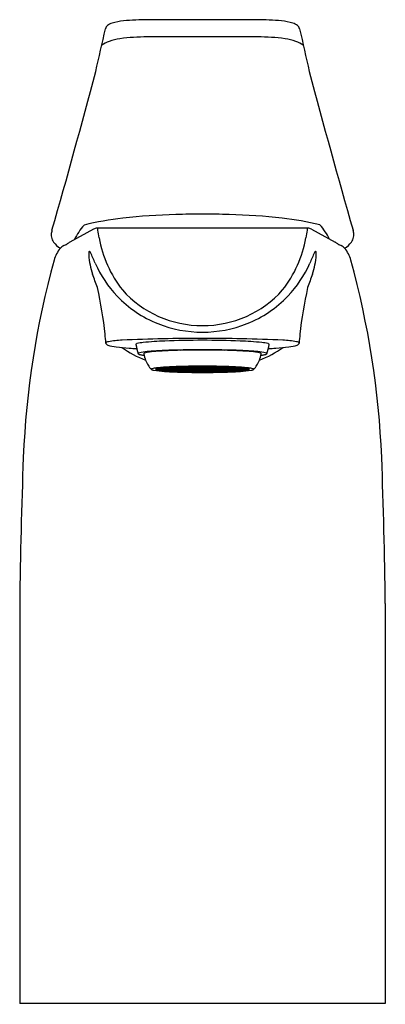
# Model space of a CAD drawing. Units: inches. Extents: x 395.89 to 397.9, y 62.11 to 67.54.
import ezdxf

# ---------------------------------------------------------------- set-up
doc = ezdxf.new("R2010")
doc.units = ezdxf.units.IN
doc.header["$LTSCALE"] = 0.64311
doc.header["$MEASUREMENT"] = 0
doc.layers.get('0').update_dxf_attribs({"color": 255, "linetype": 'CONTINUOUS'})
doc.layers.get('Defpoints').update_dxf_attribs({"linetype": 'CONTINUOUS'})
doc.styles.get("Standard").update_dxf_attribs({"font": 'txt', "width": 0.8})

msp = doc.modelspace()

# ---------------------------------------------------------------- linework, layer by layer
for p, q in [((397.1983, 67.5368), (396.5986, 67.5368)), ((397.2025, 67.4417), (396.5944, 67.4417)), ((396.2993, 66.3821), (396.1677, 66.3104)), ((397.4785, 66.3876), (396.3184, 66.3876)), ((397.4975, 66.3821), (397.6292, 66.3104)), ((396.6406, 65.6104), (396.6977, 65.6104)), ((396.6406, 65.61), (396.6977, 65.61)), ((396.7026, 65.6129), (396.6474, 65.6138)), ((396.7026, 65.6075), (396.6474, 65.6066)), ((396.7067, 65.6138), (396.6515, 65.6147)), ((396.7067, 65.6066), (396.6515, 65.6057)), ((396.7226, 65.6161), (396.6732, 65.6178)), ((396.7226, 65.6043), (396.6732, 65.6026)), ((396.6771, 65.6182), (396.7106, 65.6209)), ((396.7265, 65.6165), (396.6771, 65.6182)), ((396.7265, 65.6039), (396.6771, 65.6022)), ((396.6771, 65.6022), (396.7106, 65.5995)), ((396.6977, 65.6104), (396.6977, 65.613)), ((396.6977, 65.61), (396.6977, 65.6074)), ((396.7036, 65.6104), (396.7607, 65.6104)), ((396.7036, 65.61), (396.7607, 65.61)), ((396.7067, 65.6138), (396.7067, 65.6166)), ((396.7226, 65.6161), (396.7067, 65.6138)), ((396.7226, 65.6043), (396.7067, 65.6066)), ((396.7067, 65.6066), (396.7067, 65.6038)), ((396.7106, 65.6209), (396.751, 65.6185)), ((396.7106, 65.5995), (396.751, 65.6019)), ((396.7217, 65.6216), (396.7661, 65.6236)), ((396.7621, 65.6192), (396.7217, 65.6216)), ((396.7621, 65.6013), (396.7217, 65.5988)), ((396.7217, 65.5988), (396.7661, 65.5968)), ((396.7265, 65.62), (396.7265, 65.6165)), ((396.751, 65.6185), (396.7265, 65.6165)), ((396.751, 65.6019), (396.7265, 65.6039)), ((396.7265, 65.6005), (396.7265, 65.6039)), ((396.7772, 65.6142), (396.7277, 65.6159)), ((396.7772, 65.6062), (396.7277, 65.6045)), ((396.7317, 65.6163), (396.7811, 65.6196)), ((396.7811, 65.6146), (396.7317, 65.6163)), ((396.7811, 65.6058), (396.7317, 65.6041)), ((396.7317, 65.6041), (396.7811, 65.6008)), ((396.7607, 65.6104), (396.7607, 65.6148)), ((396.7607, 65.61), (396.7607, 65.6057)), ((396.7621, 65.6235), (396.7621, 65.6192)), ((396.7946, 65.6206), (396.7621, 65.6192)), ((396.7946, 65.5998), (396.7621, 65.6013)), ((396.7621, 65.597), (396.7621, 65.6013)), ((396.7661, 65.6236), (396.7946, 65.6206)), ((396.7661, 65.5968), (396.7946, 65.5998)), ((396.8296, 65.6104), (396.7666, 65.6104)), ((396.8296, 65.61), (396.7666, 65.61)), ((396.8241, 65.6252), (396.7729, 65.6239)), ((396.7729, 65.6239), (396.8015, 65.6209)), ((396.7729, 65.5965), (396.8015, 65.5995)), ((396.7811, 65.6196), (396.7976, 65.6203)), ((396.7811, 65.6196), (396.7811, 65.6146)), ((396.8261, 65.6173), (396.7811, 65.6146)), ((396.8261, 65.6031), (396.7811, 65.6058)), ((396.7811, 65.6008), (396.7811, 65.6058)), ((396.7811, 65.6008), (396.7976, 65.6001)), ((396.7976, 65.6203), (396.8261, 65.6173)), ((396.7976, 65.6001), (396.8261, 65.6031)), ((396.8015, 65.6246), (396.8015, 65.6209)), ((396.8015, 65.6209), (396.8389, 65.6218)), ((396.8015, 65.5995), (396.8389, 65.5986)), ((396.8015, 65.5958), (396.8015, 65.5995)), ((396.833, 65.6176), (396.8044, 65.6206)), ((396.833, 65.6029), (396.8044, 65.5999)), ((396.8389, 65.6218), (396.8241, 65.6252)), ((396.8389, 65.5986), (396.8241, 65.5952)), ((396.8291, 65.617), (396.8606, 65.6137)), ((396.8291, 65.6034), (396.8606, 65.6067)), ((396.8296, 65.6239), (396.8296, 65.6216)), ((396.8296, 65.5965), (396.8296, 65.5988)), ((396.833, 65.6213), (396.833, 65.6176)), ((396.8945, 65.6188), (396.833, 65.6178)), ((396.833, 65.5991), (396.833, 65.6029)), ((396.8945, 65.6016), (396.833, 65.6026)), ((396.8356, 65.6104), (396.8712, 65.6104)), ((396.8356, 65.61), (396.8712, 65.61)), ((396.8359, 65.6173), (396.8674, 65.6139)), ((396.8359, 65.6032), (396.8674, 65.6065)), ((396.8393, 65.6254), (396.8945, 65.6259)), ((396.8541, 65.6221), (396.8393, 65.6254)), ((396.8541, 65.5983), (396.8393, 65.595)), ((396.8541, 65.6255), (396.8541, 65.6221)), ((396.8945, 65.6224), (396.8541, 65.6221)), ((396.8945, 65.598), (396.8541, 65.5983)), ((396.8541, 65.5949), (396.8541, 65.5983)), ((396.8712, 65.6126), (396.8636, 65.6134)), ((396.8712, 65.6078), (396.8636, 65.607)), ((396.8674, 65.618), (396.8674, 65.6139)), ((396.8674, 65.6139), (396.8984, 65.6144)), ((396.8674, 65.6065), (396.8984, 65.606)), ((396.8674, 65.6024), (396.8674, 65.6065)), ((396.8704, 65.6136), (396.8882, 65.614)), ((396.8882, 65.6118), (396.8704, 65.6136)), ((396.8882, 65.6087), (396.8704, 65.6068)), ((396.8704, 65.6068), (396.8882, 65.6064)), ((396.8814, 65.6115), (396.8712, 65.6126)), ((396.8712, 65.6104), (396.8712, 65.6126)), ((396.8712, 65.61), (396.8712, 65.6078)), ((396.8814, 65.6089), (396.8712, 65.6078)), ((396.8882, 65.614), (396.8984, 65.614)), ((396.8882, 65.614), (396.8882, 65.6118)), ((396.8882, 65.6118), (396.9087, 65.6118)), ((396.8882, 65.6064), (396.8882, 65.6087)), ((396.8882, 65.6087), (396.9087, 65.6087)), ((396.8882, 65.6064), (396.8984, 65.6064)), ((396.8945, 65.6259), (396.8945, 65.6224)), ((396.8945, 65.622), (396.8945, 65.6188)), ((396.8945, 65.5984), (396.8945, 65.6016)), ((396.8945, 65.5946), (396.8945, 65.598)), ((396.9294, 65.6139), (396.8984, 65.6144)), ((396.9087, 65.614), (396.8984, 65.614)), ((396.9294, 65.6065), (396.8984, 65.606)), ((396.9087, 65.6064), (396.8984, 65.6064)), ((396.9024, 65.6259), (396.9023, 65.6224)), ((396.9023, 65.6224), (396.9427, 65.6221)), ((396.9023, 65.598), (396.9427, 65.5983)), ((396.9024, 65.5946), (396.9023, 65.598)), ((396.9575, 65.6254), (396.9024, 65.6259)), ((396.9024, 65.622), (396.9024, 65.6188)), ((396.9024, 65.6188), (396.9639, 65.6178)), ((396.9024, 65.6016), (396.9639, 65.6026)), ((396.9024, 65.5984), (396.9024, 65.6016)), ((396.9265, 65.6136), (396.9087, 65.614)), ((396.9087, 65.614), (396.9087, 65.6118)), ((396.9087, 65.6118), (396.9265, 65.6136)), ((396.9087, 65.6087), (396.9265, 65.6068)), ((396.9087, 65.6064), (396.9087, 65.6087)), ((396.9265, 65.6068), (396.9087, 65.6064)), ((396.9155, 65.6115), (396.9257, 65.6126)), ((396.9155, 65.6089), (396.9257, 65.6078)), ((396.9257, 65.6126), (396.9333, 65.6134)), ((396.9257, 65.6104), (396.9257, 65.6126)), ((396.9613, 65.6104), (396.9257, 65.6104)), ((396.9613, 65.61), (396.9257, 65.61)), ((396.9257, 65.61), (396.9257, 65.6078)), ((396.9257, 65.6078), (396.9333, 65.607)), ((396.9294, 65.618), (396.9294, 65.6139)), ((396.9609, 65.6173), (396.9294, 65.6139)), ((396.9609, 65.6032), (396.9294, 65.6065)), ((396.9294, 65.6024), (396.9294, 65.6065)), ((396.9678, 65.617), (396.9362, 65.6137)), ((396.9678, 65.6034), (396.9362, 65.6067)), ((396.9427, 65.6255), (396.9427, 65.6221)), ((396.9427, 65.6221), (396.9575, 65.6254)), ((396.9427, 65.5983), (396.9575, 65.595)), ((396.9427, 65.5949), (396.9427, 65.5983)), ((396.958, 65.6218), (396.9727, 65.6252)), ((396.9954, 65.6209), (396.958, 65.6218)), ((396.9954, 65.5995), (396.958, 65.5986)), ((396.958, 65.5986), (396.9727, 65.5952)), ((396.9639, 65.6213), (396.9639, 65.6176)), ((396.9639, 65.6176), (396.9924, 65.6206)), ((396.9639, 65.6029), (396.9924, 65.5999)), ((396.9639, 65.5991), (396.9639, 65.6029)), ((396.9672, 65.6239), (396.9672, 65.6216)), ((396.9672, 65.6104), (397.0303, 65.6104)), ((396.9672, 65.61), (397.0303, 65.61)), ((396.9672, 65.5965), (396.9672, 65.5988)), ((396.9993, 65.6203), (396.9707, 65.6173)), ((396.9707, 65.6173), (397.0157, 65.6146)), ((396.9707, 65.6031), (397.0157, 65.6058)), ((396.9993, 65.6001), (396.9707, 65.6031)), ((396.9727, 65.6252), (397.0239, 65.6239)), ((396.9954, 65.6246), (396.9954, 65.6209)), ((397.0239, 65.6239), (396.9954, 65.6209)), ((397.0239, 65.5965), (396.9954, 65.5995)), ((396.9954, 65.5958), (396.9954, 65.5995)), ((397.0157, 65.6196), (396.9993, 65.6203)), ((397.0157, 65.6008), (396.9993, 65.6001)), ((397.0308, 65.6236), (397.0022, 65.6206)), ((397.0022, 65.6206), (397.0347, 65.6192)), ((397.0022, 65.5998), (397.0347, 65.6013)), ((397.0308, 65.5968), (397.0022, 65.5998)), ((397.0652, 65.6163), (397.0157, 65.6196)), ((397.0157, 65.6196), (397.0157, 65.6146)), ((397.0157, 65.6146), (397.0652, 65.6163)), ((397.0157, 65.6058), (397.0652, 65.6041)), ((397.0157, 65.6008), (397.0157, 65.6058)), ((397.0652, 65.6041), (397.0157, 65.6008)), ((397.0197, 65.6142), (397.0691, 65.6159)), ((397.0197, 65.6062), (397.0691, 65.6045)), ((397.0751, 65.6216), (397.0308, 65.6236)), ((397.0751, 65.5988), (397.0308, 65.5968)), ((397.0347, 65.6235), (397.0347, 65.6192)), ((397.0347, 65.6192), (397.0751, 65.6216)), ((397.0347, 65.6013), (397.0751, 65.5988)), ((397.0347, 65.597), (397.0347, 65.6013)), ((397.0362, 65.6104), (397.0362, 65.6148)), ((397.0933, 65.6104), (397.0362, 65.6104)), ((397.0933, 65.61), (397.0362, 65.61)), ((397.0362, 65.61), (397.0362, 65.6057)), ((397.0863, 65.6209), (397.0459, 65.6185)), ((397.0459, 65.6185), (397.0703, 65.6165)), ((397.0459, 65.6019), (397.0703, 65.6039)), ((397.0863, 65.5995), (397.0459, 65.6019)), ((397.0703, 65.62), (397.0703, 65.6165)), ((397.0703, 65.6165), (397.1198, 65.6182)), ((397.0703, 65.6039), (397.1198, 65.6022)), ((397.0703, 65.6005), (397.0703, 65.6039)), ((397.0742, 65.6161), (397.1237, 65.6178)), ((397.0742, 65.6161), (397.0902, 65.6138)), ((397.0742, 65.6043), (397.0902, 65.6066)), ((397.0742, 65.6043), (397.1237, 65.6026)), ((397.1198, 65.6182), (397.0863, 65.6209)), ((397.1198, 65.6022), (397.0863, 65.5995)), ((397.0902, 65.6138), (397.0902, 65.6166)), ((397.0902, 65.6138), (397.1454, 65.6147)), ((397.0902, 65.6066), (397.1454, 65.6057)), ((397.0902, 65.6066), (397.0902, 65.6038)), ((397.0943, 65.6129), (397.1494, 65.6138)), ((397.0943, 65.6075), (397.1494, 65.6066)), ((397.0992, 65.6104), (397.0992, 65.613)), ((397.1563, 65.6104), (397.0992, 65.6104)), ((397.1563, 65.61), (397.0992, 65.61)), ((397.0992, 65.61), (397.0992, 65.6074)), ((396.8241, 65.5952), (396.7729, 65.5965)), ((396.8393, 65.595), (396.8945, 65.5946)), ((396.9575, 65.595), (396.9024, 65.5946)), ((396.9727, 65.5952), (397.0239, 65.5965)), ((395.8924, 64.3198), (395.8924, 62.1161)), ((397.9045, 64.3198), (397.9045, 62.1161)), ((397.9045, 62.1161), (395.8924, 62.1161))]:
    msp.add_line(p, q)
for centre, radius, start, end in [((396.3978, 67.4777), 0.0352, 129.2047, 164.598), ((396.4195, 67.4511), 0.0695, 105.7332, 129.2047), ((396.5003, 67.1644), 0.3674, 95.8169, 105.7332), ((396.5986, 66.1993), 1.3375, 90.0003, 95.8169), ((397.1983, 66.1993), 1.3375, 84.1831, 89.9997), ((397.2966, 67.1644), 0.3674, 74.2668, 84.1831), ((397.3773, 67.4511), 0.0695, 50.7953, 74.2668), ((397.399, 67.4777), 0.0352, 15.402, 50.7953), ((352.8238, 77.1652), 44.6028, 347.15806, 347.46802), ((440.9731, 77.1652), 44.6028, 192.53198, 192.84194), ((396.4406, 67.2659), 0.1612, 110.5801, 127.2021), ((396.4796, 67.1619), 0.2722, 97.5145, 110.5801), ((396.5944, 66.2924), 1.1493, 90, 97.5145), ((397.2025, 66.2924), 1.1493, 82.4855, 90), ((397.3172, 67.1619), 0.2722, 69.4199, 82.4855), ((397.3562, 67.2659), 0.1612, 52.7979, 69.4199), ((351.3823, 79.1474), 46.4768, 344.05074, 345.17007), ((442.4146, 79.1474), 46.4768, 194.82993, 195.94926), ((396.6594, 64.6946), 1.7594, 96.5184, 103.5794), ((396.8411, 63.1044), 3.3599, 91.5274, 96.5184), ((396.922, 60.0713), 6.394, 90.21134, 91.52739), ((396.8748, 60.0713), 6.394, 88.47261, 89.78866), ((396.9557, 63.1044), 3.3599, 83.4816, 88.4726), ((397.1374, 64.6946), 1.7594, 76.6026, 83.4816), ((396.2225, 66.332), 0.1588, 163.8392, 172.3315), ((396.5313, 66.1579), 0.377, 139.0965, 153.8369), ((396.3183, 66.3522), 0.0354, 89.9534, 122.449), ((396.318, 66.3851), 0.00249, 37.5813, 81.8458), ((396.2928, 66.3723), 0.0307, 9.0603, 27.8694), ((393.8629, 65.956), 2.496, 8.7336, 9.714), ((399.9339, 65.956), 2.496, 170.286, 171.2664), ((397.504, 66.3723), 0.0307, 152.1306, 170.9397), ((397.4788, 66.3851), 0.00249, 98.1542, 142.4187), ((397.4785, 66.3522), 0.0354, 57.551, 90.0466), ((397.2776, 66.1715), 0.3557, 26.0659, 41.2538), ((397.6543, 66.3487), 0.0777, 4.1081, 20.7849), ((396.1216, 66.3541), 0.0565, 180.8866, 196.2073), ((396.1522, 66.3578), 0.0871, 192.9073, 212.6089), ((396.1696, 66.3747), 0.1109, 215.1065, 241.2797), ((396.2543, 66.155), 0.1779, 119.1609, 124.6921), ((396.9573, 66.4408), 0.6361, 189.5722, 218.1914), ((396.8396, 66.4408), 0.6361, 321.8086, 350.4278), ((397.5425, 66.155), 0.1779, 55.3079, 60.8391), ((397.6273, 66.3747), 0.1109, 298.7203, 324.8935), ((397.6447, 66.3578), 0.0871, 327.3911, 347.0927), ((397.5994, 66.3648), 0.1328, 348.5231, 355.457), ((396.2395, 66.1705), 0.1631, 139.0425, 165.4339), ((396.1653, 66.2354), 0.0645, 118.4859, 139.4366), ((396.063, 66.4607), 0.1831, 292.9918, 299.4656), ((396.3583, 66.2432), 0.0861, 172.2588, 182.9325), ((396.2848, 66.2533), 0.0118, 148.9262, 172.8642), ((396.2761, 66.2582), 0.00192, 69.8109, 141.963), ((396.2661, 66.2465), 0.0173, 24.7511, 51.582), ((393.5075, 64.9887), 3.0491, 23.2985, 24.5129), ((400.2894, 64.9887), 3.0491, 155.4871, 156.7015), ((397.5308, 66.2465), 0.0173, 128.418, 155.2489), ((397.5207, 66.2582), 0.00192, 38.037, 110.1891), ((397.5121, 66.2533), 0.0118, 7.1358, 31.0738), ((397.4385, 66.2432), 0.0861, 357.0675, 7.7412), ((397.7338, 66.4607), 0.1831, 240.5344, 247.0082), ((397.6315, 66.2354), 0.0645, 40.5634, 61.5141), ((397.5574, 66.1705), 0.1631, 14.5661, 40.9575), ((400.7717, 64.9233), 4.8638, 164.6418, 177.6325), ((396.6811, 66.2656), 0.4096, 183.7452, 198.56), ((396.8914, 66.4526), 0.6379, 203.8539, 223.4735), ((396.9055, 66.4526), 0.6379, 316.5265, 336.1461), ((397.1157, 66.2656), 0.4096, 341.44, 356.2548), ((393.0251, 64.9233), 4.8638, 2.3675, 15.3582), ((390.7756, 64.0941), 5.8826, 19.52509, 20.3014), ((403.0212, 64.0941), 5.8826, 159.6986, 160.47491), ((394.2618, 65.5894), 2.1113, 5.8089, 12.8852), ((396.8943, 66.4364), 0.585, 221.6682, 270.4), ((396.9025, 66.4364), 0.585, 269.6, 318.3318), ((399.5351, 65.5894), 2.1113, 167.1148, 174.1911), ((396.8888, 66.4528), 0.6361, 223.6427, 248.2377), ((396.9081, 66.4528), 0.6361, 291.7623, 316.3573), ((396.8981, 66.4741), 0.6594, 248.1697, 270.0251), ((396.8987, 66.4741), 0.6594, 269.9749, 291.8303), ((394.6682, 65.6308), 1.7028, 4.1858, 5.8089), ((396.3897, 65.7166), 0.0466, 99.8753, 114.8851), ((396.4839, 65.1755), 0.5958, 92.7365, 99.8753), ((396.8335, 57.8607), 7.919, 91.09769, 92.73647), ((396.767, 63.7925), 1.9751, 92.2017, 95.6549), ((396.899, 54.447), 11.3333, 90.00266, 91.09769), ((396.8938, 60.4951), 5.2749, 89.9498, 92.2017), ((396.8979, 54.447), 11.3333, 88.90231, 89.99734), ((396.903, 60.4951), 5.2749, 87.7983, 90.0502), ((397.0298, 63.7925), 1.9751, 84.3451, 87.7983), ((396.9633, 57.8607), 7.919, 87.26353, 88.90231), ((397.3129, 65.1755), 0.5958, 80.1247, 87.2635), ((397.4071, 65.7166), 0.0466, 65.1149, 80.1247), ((399.1294, 65.6307), 1.7036, 174.1913, 175.813), ((396.3688, 65.755), 0.00239, 136.2164, 179.1776), ((397.1957, 65.8082), 0.8309, 183.67, 183.6841), ((396.3757, 65.7554), 0.0092, 183.6259, 199.5058), ((396.3754, 65.755), 0.00879, 197.4199, 225.8056), ((396.3743, 65.7499), 0.00989, 114.8851, 136.3966), ((396.3836, 65.7621), 0.0196, 222.9002, 251.4436), ((396.4471, 65.9673), 0.2345, 252.6968, 264.1012), ((396.5895, 67.0835), 1.3597, 262.9676, 265.9999), ((396.8792, 66.3652), 0.7641, 236.1365, 247.3681), ((396.6892, 68.3782), 2.6582, 265.8023, 266.7088), ((396.5328, 65.7478), 0.00127, 152.6657, 193.3328), ((397.0901, 65.8581), 0.5694, 191.2018, 196.5066), ((396.5345, 65.7469), 0.00318, 125.4588, 152.6657), ((396.5412, 65.7374), 0.0148, 104.505, 125.4588), ((396.5951, 65.5292), 0.2299, 95.6549, 104.505), ((396.6556, 65.1221), 0.5888, 94.928, 99.178), ((396.681, 65.1438), 0.5661, 93.9233, 98.8224), ((396.7602, 63.9095), 1.8059, 92.3541, 94.928), ((396.8494, 62.6889), 3.0268, 91.3586, 93.9233), ((396.8949, 60.632), 5.0862, 89.9605, 92.3542), ((396.8977, 60.6519), 5.0643, 89.9915, 91.3586), ((396.9019, 60.632), 5.0862, 87.6458, 90.0395), ((396.8992, 60.6519), 5.0643, 88.6414, 90.0085), ((396.9475, 62.6889), 3.0268, 86.0767, 88.6414), ((397.0367, 63.9095), 1.8059, 85.072, 87.6459), ((397.1158, 65.1438), 0.5661, 81.1776, 86.0767), ((397.1412, 65.1221), 0.5888, 80.822, 85.072), ((396.9176, 66.3652), 0.7641, 292.6319, 303.8635), ((397.2018, 65.5292), 0.2299, 75.495, 84.3451), ((396.7068, 65.8581), 0.5694, 343.4934, 348.7982), ((397.2557, 65.7374), 0.0148, 54.5412, 75.495), ((397.1076, 68.3782), 2.6582, 273.2912, 274.1977), ((397.2624, 65.7469), 0.00318, 27.3343, 54.5412), ((397.2641, 65.7478), 0.00127, 346.6672, 27.3343), ((397.2074, 67.0835), 1.3597, 274.0001, 277.0324), ((397.3497, 65.9673), 0.2345, 275.8988, 287.3032), ((397.4132, 65.7621), 0.0196, 288.5564, 317.0998), ((397.4226, 65.7499), 0.00989, 43.6034, 65.1149), ((397.4215, 65.755), 0.00879, 314.1944, 342.5801), ((397.428, 65.755), 0.00239, 0.8224, 43.7836), ((397.4212, 65.7554), 0.0092, 340.4942, 356.3741), ((396.6012, 65.8082), 0.8309, 356.3159, 356.33), ((396.5455, 65.6967), 0.00142, 147.2603, 194.5736), ((396.5465, 65.6972), 0.00253, 199.5481, 223.6155), ((396.5491, 65.6937), 0.00607, 110.921, 142.2858), ((396.5541, 65.7075), 0.0153, 232.1448, 255.2664), ((396.5736, 65.6297), 0.0746, 99.178, 110.921), ((396.5873, 65.8229), 0.1354, 254.0964, 262.0878), ((396.6237, 66.0477), 0.3631, 261.2836, 262.6233), ((396.5772, 65.6966), 0.0016, 138.5649, 199.7497), ((396.7323, 65.7179), 0.1582, 187.9671, 201.5928), ((396.5802, 65.6939), 0.00567, 109.5276, 138.5649), ((396.6076, 65.6167), 0.0876, 98.8224, 109.5276), ((396.7326, 65.7181), 0.1585, 201.6001, 223.3492), ((397.0642, 65.7181), 0.1585, 316.6347, 338.3999), ((397.1892, 65.6167), 0.0876, 70.4724, 81.1776), ((397.0645, 65.7179), 0.1582, 338.4072, 352.0329), ((397.2166, 65.6939), 0.00567, 41.4351, 70.4724), ((397.1732, 66.0477), 0.3631, 277.3767, 278.7164), ((397.2197, 65.6966), 0.0016, 340.2503, 41.4351), ((397.2095, 65.8229), 0.1354, 277.9122, 285.9036), ((397.2232, 65.6297), 0.0746, 69.079, 80.822), ((397.2427, 65.7075), 0.0153, 284.7336, 307.8552), ((397.2477, 65.6937), 0.00607, 37.7142, 69.079), ((397.2503, 65.6972), 0.00253, 316.3845, 340.4519), ((397.2513, 65.6967), 0.00142, 345.4264, 32.7397), ((396.6181, 65.6102), 0.00115, 153.9018, 180.3702), ((396.618, 65.6102), 0.0011, 181.3434, 204.5822), ((396.62, 65.6089), 0.00342, 114.6698, 148.7637), ((396.6188, 65.6106), 0.00192, 204.9036, 224.0219), ((396.6224, 65.6149), 0.00759, 228.5081, 244.686), ((396.6336, 65.5794), 0.036, 101.6097, 114.6698), ((396.6391, 65.6588), 0.0545, 248.5863, 260.8283), ((396.6759, 65.3734), 0.2462, 95.6464, 101.6097), ((396.7218, 66.1895), 0.5916, 261.1134, 266.7973), ((396.6422, 65.61), 0.00171, 120.7266, 163.7331), ((396.6422, 65.6104), 0.00171, 196.2669, 239.2734), ((396.6514, 65.5945), 0.0197, 101.7069, 120.7266), ((396.6514, 65.6259), 0.0197, 239.2734, 258.2931), ((396.6987, 65.3626), 0.2565, 95.7136, 100.6042), ((396.6987, 65.8578), 0.2565, 259.3958, 264.2864), ((396.7829, 64.291), 1.3339, 92.8027, 95.6464), ((396.8538, 68.2336), 2.6399, 266.4149, 268.9221), ((396.7041, 65.6037), 0.00932, 99.3697, 133.6315), ((396.7041, 65.6167), 0.00932, 226.3685, 260.6303), ((396.7049, 65.6099), 0.00147, 122.7122, 158.5176), ((396.7049, 65.6105), 0.00147, 201.4824, 237.2878), ((396.71, 65.6021), 0.0108, 104.8319, 122.7122), ((396.71, 65.6183), 0.0108, 237.2878, 255.1681), ((396.7309, 65.5229), 0.0926, 98.4902, 104.8319), ((396.7309, 65.6975), 0.0926, 255.1681, 261.5098), ((396.7559, 65.3559), 0.2615, 96.1791, 98.4902), ((396.7559, 65.8645), 0.2615, 261.5098, 263.8209), ((396.8647, 62.6205), 3.0064, 91.4326, 92.8027), ((396.763, 65.6086), 0.00291, 107.2286, 141.9117), ((396.763, 65.6118), 0.00291, 218.0883, 252.7714), ((396.7782, 65.5595), 0.0543, 100.5629, 107.2286), ((396.7782, 65.6609), 0.0543, 252.7714, 259.4371), ((396.7681, 65.6096), 0.00169, 105.3138, 149.8806), ((396.7681, 65.6108), 0.00169, 210.1194, 254.6862), ((396.7754, 65.5921), 0.0206, 100.7879, 112.1846), ((396.7754, 65.6283), 0.0206, 247.8154, 259.2121), ((396.7857, 65.5194), 0.0952, 95.1372, 100.5629), ((396.7857, 65.701), 0.0952, 259.4371, 264.8628), ((396.7997, 65.4628), 0.1522, 94.8806, 100.657), ((396.7997, 65.7576), 0.1522, 259.343, 265.1194), ((396.8548, 64.8369), 0.7806, 91.8891, 95.0052), ((396.8548, 66.3835), 0.7806, 264.9948, 268.1109), ((396.8943, 61.435), 4.1923, 90.5703, 91.4326), ((396.8958, 62.7724), 2.8497, 90.0257, 91.8371), ((396.8958, 68.4481), 2.8497, 268.1629, 269.9743), ((396.8309, 65.609), 0.00191, 109.9387, 131.6606), ((396.8309, 65.6114), 0.00191, 228.3394, 250.0613), ((396.835, 65.5976), 0.014, 100.2883, 109.9387), ((396.835, 65.6228), 0.014, 250.0613, 259.7117), ((396.8462, 65.5361), 0.0765, 95.6998, 100.2883), ((396.8462, 65.6843), 0.0765, 259.7117, 264.3002), ((396.837, 65.6086), 0.00235, 107.3278, 128.176), ((396.837, 65.6118), 0.00235, 231.824, 252.6722), ((396.8974, 63.64), 1.9782, 89.9707, 91.7813), ((396.8974, 67.5804), 1.9782, 268.2187, 270.0293), ((396.8414, 65.595), 0.0166, 99.4039, 107.8959), ((396.8414, 65.6254), 0.0166, 252.1041, 260.5961), ((396.866, 65.3382), 0.2754, 93.4287, 95.6998), ((396.866, 65.8822), 0.2754, 264.3002, 266.5713), ((396.856, 65.5025), 0.1103, 94.0365, 99.0409), ((396.856, 65.718), 0.1103, 260.9591, 265.9635), ((396.8789, 65.2095), 0.4042, 92.1715, 94.3454), ((396.8789, 66.011), 0.4042, 265.6546, 267.8285), ((396.8819, 65.0715), 0.5426, 92.251, 93.4287), ((396.8819, 66.1489), 0.5426, 266.5713, 267.749), ((396.8984, 61.0272), 4.6001, 89.9993, 90.5703), ((396.8737, 65.6032), 0.00772, 97.0245, 109.0772), ((396.8737, 65.6173), 0.00772, 250.9228, 262.9755), ((396.8857, 65.5053), 0.1063, 92.3465, 97.0245), ((396.8857, 65.7151), 0.1063, 262.9755, 267.6535), ((396.8985, 61.0272), 4.6001, 89.4297, 90.0007), ((396.8994, 63.64), 1.9782, 88.2187, 90.0293), ((396.8994, 67.5804), 1.9782, 269.9707, 271.7813), ((396.9011, 62.7724), 2.8497, 88.1629, 89.9743), ((396.9011, 68.4481), 2.8497, 270.0257, 271.8371), ((396.9111, 65.5053), 0.1063, 82.9755, 87.6535), ((396.9111, 65.7151), 0.1063, 272.3465, 277.0245), ((396.9232, 65.6032), 0.00772, 70.9228, 82.9755), ((396.9232, 65.6173), 0.00772, 277.0245, 289.0772), ((396.918, 65.2095), 0.4042, 85.6546, 87.8285), ((396.918, 66.011), 0.4042, 272.1715, 274.3454), ((396.9149, 65.0715), 0.5426, 86.5713, 87.749), ((396.9149, 66.1489), 0.5426, 272.251, 273.4287), ((396.9025, 61.435), 4.1923, 88.5674, 89.4297), ((396.9309, 65.3382), 0.2754, 84.3002, 86.5713), ((396.9309, 65.8822), 0.2754, 273.4287, 275.6998), ((396.9408, 65.5025), 0.1103, 80.9591, 85.9635), ((396.9408, 65.718), 0.1103, 274.0365, 279.0409), ((396.9554, 65.595), 0.0166, 72.1041, 80.5961), ((396.9554, 65.6254), 0.0166, 279.4039, 287.8959), ((396.9506, 65.5361), 0.0765, 79.7117, 84.3002), ((396.9506, 65.6843), 0.0765, 275.6998, 280.2883), ((396.9598, 65.6086), 0.00235, 51.824, 72.6722), ((396.9598, 65.6118), 0.00235, 287.3278, 308.176), ((396.9618, 65.5976), 0.014, 70.0613, 79.7117), ((396.9618, 65.6228), 0.014, 280.2883, 289.9387), ((396.9659, 65.609), 0.00191, 48.3394, 70.0613), ((396.9659, 65.6114), 0.00191, 289.9387, 311.6606), ((396.942, 64.8369), 0.7806, 84.9948, 88.1109), ((396.942, 66.3835), 0.7806, 271.8891, 275.0052), ((396.9431, 68.2336), 2.6399, 271.0779, 273.5851), ((396.9322, 62.6205), 3.0064, 87.1973, 88.5674), ((396.9972, 65.4628), 0.1522, 79.343, 85.1194), ((396.9972, 65.7576), 0.1522, 274.8806, 280.657), ((397.0112, 65.5194), 0.0952, 79.4371, 84.8628), ((397.0112, 65.701), 0.0952, 275.1372, 280.5629), ((397.0215, 65.5921), 0.0206, 67.8154, 79.2121), ((397.0215, 65.6283), 0.0206, 280.7879, 292.1846), ((397.0186, 65.5595), 0.0543, 72.7714, 79.4371), ((397.0186, 65.6609), 0.0543, 280.5629, 287.2286), ((397.0288, 65.6096), 0.00169, 30.1194, 74.6862), ((397.0288, 65.6108), 0.00169, 285.3138, 329.8806), ((397.0339, 65.6086), 0.00291, 38.0883, 72.7714), ((397.0339, 65.6118), 0.00291, 287.2286, 321.9117), ((397.041, 65.3559), 0.2615, 81.5098, 83.8209), ((397.041, 65.8645), 0.2615, 276.1791, 278.4902), ((397.014, 64.291), 1.3339, 84.3536, 87.1973), ((397.0659, 65.5229), 0.0926, 75.1681, 81.5098), ((397.0659, 65.6975), 0.0926, 278.4902, 284.8319), ((397.0869, 65.6021), 0.0108, 57.2878, 75.1681), ((397.0869, 65.6183), 0.0108, 284.8319, 302.7122), ((397.0919, 65.6099), 0.00147, 21.4824, 57.2878), ((397.0919, 65.6105), 0.00147, 302.7122, 338.5176), ((397.0927, 65.6037), 0.00932, 46.3685, 80.6303), ((397.0927, 65.6167), 0.00932, 279.3697, 313.6315), ((397.0751, 66.1895), 0.5916, 273.2027, 278.8866), ((397.0982, 65.3626), 0.2565, 79.3958, 84.2864), ((397.0982, 65.8578), 0.2565, 275.7136, 280.6042), ((397.121, 65.3734), 0.2462, 78.3903, 84.3536), ((397.1454, 65.5945), 0.0197, 59.2734, 78.2931), ((397.1454, 65.6259), 0.0197, 281.7069, 300.7266), ((397.1546, 65.61), 0.00171, 16.2669, 59.2734), ((397.1546, 65.6104), 0.00171, 300.7266, 343.7331), ((397.1578, 65.6588), 0.0545, 279.1717, 291.4137), ((397.1633, 65.5794), 0.036, 65.3302, 78.3903), ((397.1744, 65.6149), 0.00759, 295.314, 311.4919), ((397.1769, 65.6089), 0.00342, 31.2363, 65.3302), ((397.1781, 65.6106), 0.00192, 317.3074, 335.0964), ((397.1788, 65.6102), 0.00115, 359.6298, 26.0982), ((397.1788, 65.6102), 0.0011, 335.4178, 358.6566), ((396.8962, 69.9185), 4.3254, 268.7804, 269.74), ((396.8984, 70.2235), 4.6304, 269.7301, 270.0005), ((396.8985, 70.2235), 4.6304, 269.9995, 270.2699), ((396.9007, 69.9185), 4.3254, 270.26, 271.2196), ((426.3637, 63.9762), 30.4732, 177.84095, 179.35386), ((367.4332, 63.9762), 30.4732, 0.64614, 2.15905)]:
    msp.add_arc(centre, radius, start, end)

# ---------------------------------------------------------------- texts
at = {"layer": 'Defpoints'}
for tag, p, s in [('TRADENAME', (396.8985, 62.1127), 'AVID'), ('MODELNUMBER', (396.8985, 62.1144), 'K-97345-4K'), ('PRODUCT', (396.8985, 62.1111), 'BATHROOM SINK FAUCET')]:
    msp.add_attdef(tag, p, s, height=0.001, dxfattribs=at)

doc.saveas('drawing.dxf')
